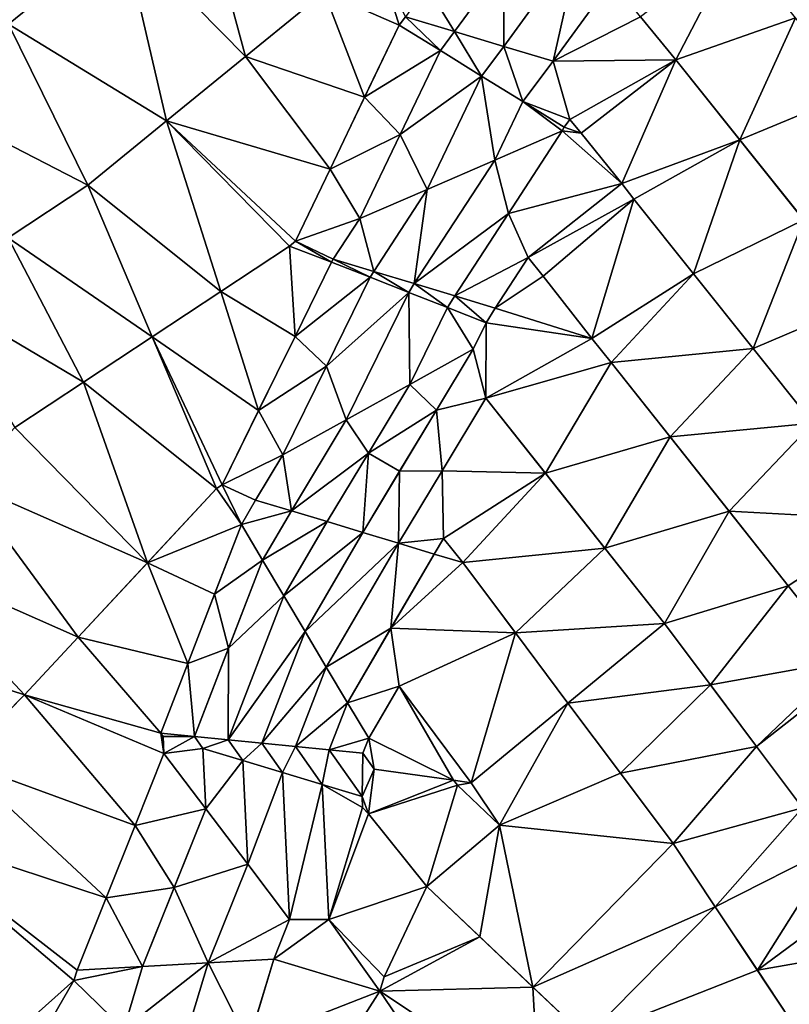
# Model space of a CAD drawing. Units: inches. Extents: x 2239646 to 2241767, y 13817431 to 13820078.
# Drawn here: x 2240121 to 2240303, y 13818727 to 13818960 of the extents above; entities that cross this region are included whole.
import ezdxf

# ---------------------------------------------------------------- set-up
doc = ezdxf.new("R2010")
doc.units = ezdxf.units.IN
doc.header["$MEASUREMENT"] = 0
for name, color, linetype in [('CP-TOPO-MAJR', 2, 'Continuous'), ('CP-TOPO-MINR', 1, 'Continuous'), ('Design Trimesh', 4, 'Continuous')]:
    doc.layers.add(name, color=color, linetype=linetype)

msp = doc.modelspace()

# ---------------------------------------------------------------- linework, layer by layer
at = {"layer": 'CP-TOPO-MAJR'}
for points in [[(2240212.18, 13818960.92, 750), (2240210.69, 13818958.92, 750), (2240186.07, 13818907.67, 750), (2240184.69, 13818906.54, 750), (2240119.5, 13818863.52, 750), (2240107.44, 13818850.56, 750), (2240074.67, 13818815.42, 750), (2240074.33, 13818814.59, 750), (2240053.81, 13818760.99, 750), (2240053.36, 13818760.08, 750), (2240052.25, 13818757.93, 750), (2240051.13, 13818755.84, 750), (2240031.93, 13818721.09, 750)], [(2240316.98, 13818808.35, 755), (2240260.98, 13818878.96, 755), (2240256.43, 13818884.65, 755), (2240244.82, 13818899.43, 755), (2240241.31, 13818903.8, 755), (2240233.5, 13818891.82, 755), (2240231.31, 13818888.33, 755), (2240228.25, 13818882.11, 755), (2240202.07, 13818838.63, 755), (2240188.37, 13818815.17, 755), (2240178.12, 13818788.67, 755), (2240183, 13818781.71, 755), (2240184.7, 13818746.85, 755), (2240180.93, 13818737.47, 755), (2240169, 13818697.89, 755)]]:
    msp.add_polyline3d(points, dxfattribs=at)
at = {"layer": 'CP-TOPO-MINR'}
for points in [[(2240253.67, 13818978.84, 752), (2240235.52, 13818953.88, 752), (2240230.26, 13818946.84, 752), (2240217.36, 13818919.98, 752), (2240204.67, 13818900.51, 752), (2240203.8, 13818899.13, 752), (2240183.09, 13818857, 752), (2240176.64, 13818846.3, 752), (2240173.26, 13818840.52, 752), (2240154.14, 13818791.04, 752), (2240154.7, 13818790.24, 752), (2240154.89, 13818786.23, 752), (2240134.27, 13818734.85, 752), (2240133.52, 13818732.37, 752), (2240127.23, 13818721.59, 752)], [(2240235.5, 13818973.41, 751), (2240223.85, 13818957.4, 751), (2240220.47, 13818952.88, 751), (2240201.34, 13818913.04, 751), (2240195.06, 13818903.41, 751), (2240194.63, 13818902.72, 751), (2240168.68, 13818849.95, 751), (2240167.37, 13818849.09, 751), (2240134.5, 13818813.78, 751), (2240121.8, 13818800.16, 751), (2240044.08, 13818721.23, 751)], [(2240261.11, 13818969.51, 753), (2240247.19, 13818950.36, 753), (2240240.04, 13818940.8, 753), (2240233.37, 13818926.92, 753), (2240214.28, 13818897.62, 753), (2240212.97, 13818895.53, 753), (2240198.14, 13818865.37, 753), (2240185.11, 13818843.74, 753), (2240178.3, 13818832.07, 753), (2240162.13, 13818790.25, 753), (2240164.13, 13818787.4, 753), (2240164.83, 13818773.11, 753), (2240149.82, 13818735.72, 753), (2240145.35, 13818720.88, 753)], [(2240192.91, 13818966.73, 749), (2240136.82, 13818920.97, 749), (2240099.01, 13818896.01, 749), (2240089.69, 13818877.86, 749), (2240066.46, 13818821.67, 749), (2240064.18, 13818816.2, 749), (2240061.94, 13818811.02, 749), (2240059.4, 13818805.26, 749), (2240056.49, 13818798.83, 749), (2240048.39, 13818777.67, 749), (2240045.69, 13818772.2, 749), (2240042.6, 13818766.11, 749), (2240039.03, 13818759.25, 749), (2240034.89, 13818751.49, 749), (2240032.3, 13818746.71, 749), (2240030.06, 13818742.62, 749), (2240023.26, 13818730.35, 749), (2240020.55, 13818725.6, 749)], [(2240337, 13818874.77, 753), (2240276.33, 13818950.69, 753), (2240267.93, 13818960.88, 753)], [(2240308.85, 13818864.53, 754), (2240266.38, 13818917.67, 754), (2240263.5, 13818921.34, 754), (2240253.86, 13818933.33, 754), (2240251.19, 13818936.58, 754), (2240249.83, 13818934.76, 754), (2240249.39, 13818933.85, 754), (2240223.89, 13818894.72, 754), (2240222.14, 13818891.93, 754), (2240213.2, 13818873.74, 754), (2240193.59, 13818841.19, 754), (2240183.33, 13818823.62, 754), (2240170.13, 13818789.46, 754), (2240173.57, 13818784.56, 754), (2240174.76, 13818759.98, 754), (2240165.38, 13818736.6, 754), (2240157.17, 13818709.38, 754)], [(2240306.42, 13818773.31, 756), (2240273.65, 13818817.06, 756), (2240231.27, 13818870.49, 756), (2240210.54, 13818836.08, 756), (2240193.4, 13818806.72, 756), (2240186.11, 13818787.88, 756), (2240192.44, 13818778.87, 756), (2240194, 13818746.82, 756), (2240207.15, 13818733.3, 756), (2240206.11, 13818729.84, 756), (2240189.81, 13818704.33, 756)], [(2240305.69, 13818719.78, 757), (2240275.68, 13818764.86, 757), (2240225.78, 13818831.49, 757), (2240221.24, 13818837.21, 757), (2240219.02, 13818833.52, 757), (2240198.43, 13818798.27, 757), (2240194.11, 13818787.09, 757), (2240201.87, 13818776.03, 757), (2240202, 13818773.38, 757), (2240203.41, 13818771.93, 757), (2240217.25, 13818754.66, 757), (2240255.02, 13818718.87, 757)], [(2240227.8, 13818779.29, 758), (2240210.67, 13818802.16, 758), (2240203.47, 13818789.82, 758), (2240202.1, 13818786.29, 758), (2240204.75, 13818782.52, 758), (2240223.56, 13818779.89, 758), (2240224.5, 13818778.72, 758), (2240234.5, 13818769.24, 758), (2240227.8, 13818779.29, 758)]]:
    msp.add_polyline3d(points, dxfattribs=at)
at = {"layer": 'Design Trimesh'}
for points in [[(2240174.21, 13818951.47, 749), (2240163.49, 13818991.26, 748), (2240145.03, 13818981.15, 748), (2240174.21, 13818951.47, 749)], [(2240163.49, 13818991.26, 748), (2240174.21, 13818951.47, 749), (2240192.91, 13818966.73, 749), (2240163.49, 13818991.26, 748)], [(2240115.47, 13818983.96, 747), (2240118.03, 13818959.12, 748), (2240145.03, 13818981.15, 748), (2240115.47, 13818983.96, 747)], [(2240155.51, 13818936.22, 749), (2240145.03, 13818981.15, 748), (2240118.03, 13818959.12, 748), (2240155.51, 13818936.22, 749)], [(2240155.51, 13818936.22, 749), (2240174.21, 13818951.47, 749), (2240145.03, 13818981.15, 748), (2240155.51, 13818936.22, 749)], [(2240235.52, 13818953.88, 752), (2240253.67, 13818978.84, 752), (2240235.5, 13818973.41, 751), (2240235.52, 13818953.88, 752)], [(2240235.52, 13818953.88, 752), (2240247.19, 13818950.36, 753), (2240253.67, 13818978.84, 752), (2240235.52, 13818953.88, 752)], [(2240247.19, 13818950.36, 753), (2240261.11, 13818969.51, 753), (2240253.67, 13818978.84, 752), (2240247.19, 13818950.36, 753)], [(2240276.33, 13818950.69, 753), (2240290.65, 13818978.23, 752), (2240267.93, 13818960.88, 753), (2240276.33, 13818950.69, 753)], [(2240276.33, 13818950.69, 753), (2240304.73, 13818960.62, 752), (2240290.65, 13818978.23, 752), (2240276.33, 13818950.69, 753)], [(2240192.91, 13818966.73, 749), (2240210.69, 13818958.92, 750), (2240206.04, 13818973.92, 749), (2240192.91, 13818966.73, 749)], [(2240206.04, 13818973.92, 749), (2240210.69, 13818958.92, 750), (2240212.18, 13818960.92, 750), (2240206.04, 13818973.92, 749)], [(2240217.32, 13818967.98, 750), (2240223.85, 13818957.4, 751), (2240235.5, 13818973.41, 751), (2240217.32, 13818967.98, 750)], [(2240235.5, 13818973.41, 751), (2240223.85, 13818957.4, 751), (2240235.52, 13818953.88, 752), (2240235.5, 13818973.41, 751)], [(2240267.93, 13818960.88, 753), (2240261.11, 13818969.51, 753), (2240247.19, 13818950.36, 753), (2240267.93, 13818960.88, 753)], [(2240174.21, 13818951.47, 749), (2240202.48, 13818941.84, 750), (2240192.91, 13818966.73, 749), (2240174.21, 13818951.47, 749)], [(2240192.91, 13818966.73, 749), (2240202.48, 13818941.84, 750), (2240210.69, 13818958.92, 750), (2240192.91, 13818966.73, 749)], [(2240212.18, 13818960.92, 750), (2240223.85, 13818957.4, 751), (2240217.32, 13818967.98, 750), (2240212.18, 13818960.92, 750)], [(2240212.18, 13818960.92, 750), (2240210.69, 13818958.92, 750), (2240220.47, 13818952.88, 751), (2240212.18, 13818960.92, 750)], [(2240220.47, 13818952.88, 751), (2240223.85, 13818957.4, 751), (2240212.18, 13818960.92, 750), (2240220.47, 13818952.88, 751)], [(2240267.93, 13818960.88, 753), (2240247.19, 13818950.36, 753), (2240276.33, 13818950.69, 753), (2240267.93, 13818960.88, 753)], [(2240304.73, 13818960.62, 752), (2240276.33, 13818950.69, 753), (2240291.5, 13818931.71, 753), (2240304.73, 13818960.62, 752)], [(2240304.73, 13818960.62, 752), (2240291.5, 13818931.71, 753), (2240318.8, 13818943.01, 752), (2240304.73, 13818960.62, 752)], [(2240106.56, 13818936.58, 748), (2240136.82, 13818920.97, 749), (2240118.03, 13818959.12, 748), (2240106.56, 13818936.58, 748)], [(2240118.03, 13818959.12, 748), (2240136.82, 13818920.97, 749), (2240155.51, 13818936.22, 749), (2240118.03, 13818959.12, 748)], [(2240202.48, 13818941.84, 750), (2240220.47, 13818952.88, 751), (2240210.69, 13818958.92, 750), (2240202.48, 13818941.84, 750)], [(2240223.85, 13818957.4, 751), (2240220.47, 13818952.88, 751), (2240230.26, 13818946.84, 752), (2240223.85, 13818957.4, 751)], [(2240230.26, 13818946.84, 752), (2240235.52, 13818953.88, 752), (2240223.85, 13818957.4, 751), (2240230.26, 13818946.84, 752)], [(2240220.47, 13818952.88, 751), (2240202.48, 13818941.84, 750), (2240210.91, 13818932.96, 751), (2240220.47, 13818952.88, 751)], [(2240210.91, 13818932.96, 751), (2240230.26, 13818946.84, 752), (2240220.47, 13818952.88, 751), (2240210.91, 13818932.96, 751)], [(2240230.26, 13818946.84, 752), (2240240.04, 13818940.8, 753), (2240235.52, 13818953.88, 752), (2240230.26, 13818946.84, 752)], [(2240240.04, 13818940.8, 753), (2240247.19, 13818950.36, 753), (2240235.52, 13818953.88, 752), (2240240.04, 13818940.8, 753)], [(2240174.21, 13818951.47, 749), (2240155.51, 13818936.22, 749), (2240194.28, 13818924.75, 750), (2240174.21, 13818951.47, 749)], [(2240174.21, 13818951.47, 749), (2240194.28, 13818924.75, 750), (2240202.48, 13818941.84, 750), (2240174.21, 13818951.47, 749)], [(2240251.19, 13818936.58, 754), (2240247.19, 13818950.36, 753), (2240240.04, 13818940.8, 753), (2240251.19, 13818936.58, 754)], [(2240276.33, 13818950.69, 753), (2240247.19, 13818950.36, 753), (2240251.19, 13818936.58, 754), (2240276.33, 13818950.69, 753)], [(2240276.33, 13818950.69, 753), (2240251.19, 13818936.58, 754), (2240253.86, 13818933.33, 754), (2240276.33, 13818950.69, 753)], [(2240276.33, 13818950.69, 753), (2240253.86, 13818933.33, 754), (2240263.5, 13818921.34, 754), (2240276.33, 13818950.69, 753)], [(2240263.5, 13818921.34, 754), (2240291.5, 13818931.71, 753), (2240276.33, 13818950.69, 753), (2240263.5, 13818921.34, 754)], [(2240230.26, 13818946.84, 752), (2240210.91, 13818932.96, 751), (2240217.36, 13818919.98, 752), (2240230.26, 13818946.84, 752)], [(2240217.36, 13818919.98, 752), (2240233.37, 13818926.92, 753), (2240230.26, 13818946.84, 752), (2240217.36, 13818919.98, 752)], [(2240230.26, 13818946.84, 752), (2240233.37, 13818926.92, 753), (2240240.04, 13818940.8, 753), (2240230.26, 13818946.84, 752)], [(2240194.28, 13818924.75, 750), (2240210.91, 13818932.96, 751), (2240202.48, 13818941.84, 750), (2240194.28, 13818924.75, 750)], [(2240306.67, 13818912.73, 753), (2240318.8, 13818943.01, 752), (2240291.5, 13818931.71, 753), (2240306.67, 13818912.73, 753)], [(2240249.39, 13818933.85, 754), (2240240.04, 13818940.8, 753), (2240233.37, 13818926.92, 753), (2240249.39, 13818933.85, 754)], [(2240240.04, 13818940.8, 753), (2240249.39, 13818933.85, 754), (2240249.83, 13818934.76, 754), (2240240.04, 13818940.8, 753)], [(2240240.04, 13818940.8, 753), (2240249.83, 13818934.76, 754), (2240251.19, 13818936.58, 754), (2240240.04, 13818940.8, 753)], [(2240117.91, 13818908.49, 749), (2240136.82, 13818920.97, 749), (2240106.56, 13818936.58, 748), (2240117.91, 13818908.49, 749)], [(2240251.19, 13818936.58, 754), (2240249.83, 13818934.76, 754), (2240253.86, 13818933.33, 754), (2240251.19, 13818936.58, 754)], [(2240168.39, 13818895.78, 750), (2240155.51, 13818936.22, 749), (2240136.82, 13818920.97, 749), (2240168.39, 13818895.78, 750)], [(2240184.69, 13818906.54, 750), (2240155.51, 13818936.22, 749), (2240168.39, 13818895.78, 750), (2240184.69, 13818906.54, 750)], [(2240186.07, 13818907.67, 750), (2240194.28, 13818924.75, 750), (2240155.51, 13818936.22, 749), (2240186.07, 13818907.67, 750)], [(2240186.07, 13818907.67, 750), (2240155.51, 13818936.22, 749), (2240184.69, 13818906.54, 750), (2240186.07, 13818907.67, 750)], [(2240253.86, 13818933.33, 754), (2240249.83, 13818934.76, 754), (2240249.39, 13818933.85, 754), (2240253.86, 13818933.33, 754)], [(2240210.91, 13818932.96, 751), (2240194.28, 13818924.75, 750), (2240201.34, 13818913.04, 751), (2240210.91, 13818932.96, 751)], [(2240217.36, 13818919.98, 752), (2240210.91, 13818932.96, 751), (2240201.34, 13818913.04, 751), (2240217.36, 13818919.98, 752)], [(2240233.37, 13818926.92, 753), (2240236.64, 13818914.29, 754), (2240249.39, 13818933.85, 754), (2240233.37, 13818926.92, 753)], [(2240249.39, 13818933.85, 754), (2240236.64, 13818914.29, 754), (2240263.5, 13818921.34, 754), (2240249.39, 13818933.85, 754)], [(2240253.86, 13818933.33, 754), (2240249.39, 13818933.85, 754), (2240263.5, 13818921.34, 754), (2240253.86, 13818933.33, 754)], [(2240263.5, 13818921.34, 754), (2240266.38, 13818917.67, 754), (2240291.5, 13818931.71, 753), (2240263.5, 13818921.34, 754)], [(2240291.5, 13818931.71, 753), (2240266.38, 13818917.67, 754), (2240280.53, 13818899.96, 754), (2240291.5, 13818931.71, 753)], [(2240280.53, 13818899.96, 754), (2240306.67, 13818912.73, 753), (2240291.5, 13818931.71, 753), (2240280.53, 13818899.96, 754)], [(2240194.28, 13818924.75, 750), (2240186.07, 13818907.67, 750), (2240201.34, 13818913.04, 751), (2240194.28, 13818924.75, 750)], [(2240214.28, 13818897.62, 753), (2240233.37, 13818926.92, 753), (2240217.36, 13818919.98, 752), (2240214.28, 13818897.62, 753)], [(2240214.28, 13818897.62, 753), (2240236.64, 13818914.29, 754), (2240233.37, 13818926.92, 753), (2240214.28, 13818897.62, 753)], [(2240152.1, 13818885.03, 750), (2240136.82, 13818920.97, 749), (2240117.91, 13818908.49, 749), (2240152.1, 13818885.03, 750)], [(2240136.82, 13818920.97, 749), (2240152.1, 13818885.03, 750), (2240168.39, 13818895.78, 750), (2240136.82, 13818920.97, 749)], [(2240201.34, 13818913.04, 751), (2240204.67, 13818900.51, 752), (2240217.36, 13818919.98, 752), (2240201.34, 13818913.04, 751)], [(2240204.67, 13818900.51, 752), (2240214.28, 13818897.62, 753), (2240217.36, 13818919.98, 752), (2240204.67, 13818900.51, 752)], [(2240263.5, 13818921.34, 754), (2240236.64, 13818914.29, 754), (2240241.31, 13818903.8, 755), (2240263.5, 13818921.34, 754)], [(2240241.31, 13818903.8, 755), (2240266.38, 13818917.67, 754), (2240263.5, 13818921.34, 754), (2240241.31, 13818903.8, 755)], [(2240241.31, 13818903.8, 755), (2240244.82, 13818899.43, 755), (2240266.38, 13818917.67, 754), (2240241.31, 13818903.8, 755)], [(2240266.38, 13818917.67, 754), (2240244.82, 13818899.43, 755), (2240256.43, 13818884.65, 755), (2240266.38, 13818917.67, 754)], [(2240280.53, 13818899.96, 754), (2240266.38, 13818917.67, 754), (2240256.43, 13818884.65, 755), (2240280.53, 13818899.96, 754)], [(2240186.07, 13818907.67, 750), (2240195.06, 13818903.41, 751), (2240201.34, 13818913.04, 751), (2240186.07, 13818907.67, 750)], [(2240201.34, 13818913.04, 751), (2240195.06, 13818903.41, 751), (2240204.67, 13818900.51, 752), (2240201.34, 13818913.04, 751)], [(2240223.89, 13818894.72, 754), (2240236.64, 13818914.29, 754), (2240214.28, 13818897.62, 753), (2240223.89, 13818894.72, 754)], [(2240223.89, 13818894.72, 754), (2240241.31, 13818903.8, 755), (2240236.64, 13818914.29, 754), (2240223.89, 13818894.72, 754)], [(2240306.67, 13818912.73, 753), (2240280.53, 13818899.96, 754), (2240294.69, 13818882.24, 754), (2240306.67, 13818912.73, 753)], [(2240321.83, 13818893.75, 753), (2240306.67, 13818912.73, 753), (2240294.69, 13818882.24, 754), (2240321.83, 13818893.75, 753)], [(2240099.01, 13818896.01, 749), (2240135.8, 13818874.27, 750), (2240117.91, 13818908.49, 749), (2240099.01, 13818896.01, 749)], [(2240117.91, 13818908.49, 749), (2240135.8, 13818874.27, 750), (2240152.1, 13818885.03, 750), (2240117.91, 13818908.49, 749)], [(2240185.98, 13818885.13, 751), (2240184.69, 13818906.54, 750), (2240168.39, 13818895.78, 750), (2240185.98, 13818885.13, 751)], [(2240186.07, 13818907.67, 750), (2240184.69, 13818906.54, 750), (2240194.63, 13818902.72, 751), (2240186.07, 13818907.67, 750)], [(2240184.69, 13818906.54, 750), (2240185.98, 13818885.13, 751), (2240194.63, 13818902.72, 751), (2240184.69, 13818906.54, 750)], [(2240194.63, 13818902.72, 751), (2240195.06, 13818903.41, 751), (2240186.07, 13818907.67, 750), (2240194.63, 13818902.72, 751)], [(2240223.89, 13818894.72, 754), (2240233.5, 13818891.82, 755), (2240241.31, 13818903.8, 755), (2240223.89, 13818894.72, 754)], [(2240233.5, 13818891.82, 755), (2240244.82, 13818899.43, 755), (2240241.31, 13818903.8, 755), (2240233.5, 13818891.82, 755)], [(2240185.98, 13818885.13, 751), (2240203.8, 13818899.13, 752), (2240194.63, 13818902.72, 751), (2240185.98, 13818885.13, 751)], [(2240195.06, 13818903.41, 751), (2240194.63, 13818902.72, 751), (2240203.8, 13818899.13, 752), (2240195.06, 13818903.41, 751)], [(2240195.06, 13818903.41, 751), (2240203.8, 13818899.13, 752), (2240204.67, 13818900.51, 752), (2240195.06, 13818903.41, 751)], [(2240193.44, 13818878.06, 752), (2240203.8, 13818899.13, 752), (2240185.98, 13818885.13, 751), (2240193.44, 13818878.06, 752)], [(2240203.8, 13818899.13, 752), (2240193.44, 13818878.06, 752), (2240212.97, 13818895.53, 753), (2240203.8, 13818899.13, 752)], [(2240203.8, 13818899.13, 752), (2240212.97, 13818895.53, 753), (2240204.67, 13818900.51, 752), (2240203.8, 13818899.13, 752)], [(2240212.97, 13818895.53, 753), (2240214.28, 13818897.62, 753), (2240204.67, 13818900.51, 752), (2240212.97, 13818895.53, 753)], [(2240233.5, 13818891.82, 755), (2240256.43, 13818884.65, 755), (2240244.82, 13818899.43, 755), (2240233.5, 13818891.82, 755)], [(2240280.53, 13818899.96, 754), (2240256.43, 13818884.65, 755), (2240260.98, 13818878.96, 755), (2240280.53, 13818899.96, 754)], [(2240280.53, 13818899.96, 754), (2240260.98, 13818878.96, 755), (2240294.69, 13818882.24, 754), (2240280.53, 13818899.96, 754)], [(2240214.28, 13818897.62, 753), (2240212.97, 13818895.53, 753), (2240222.14, 13818891.93, 754), (2240214.28, 13818897.62, 753)], [(2240222.14, 13818891.93, 754), (2240223.89, 13818894.72, 754), (2240214.28, 13818897.62, 753), (2240222.14, 13818891.93, 754)], [(2240099.01, 13818896.01, 749), (2240119.5, 13818863.52, 750), (2240135.8, 13818874.27, 750), (2240099.01, 13818896.01, 749)], [(2240168.39, 13818895.78, 750), (2240152.1, 13818885.03, 750), (2240177.33, 13818867.54, 751), (2240168.39, 13818895.78, 750)], [(2240185.98, 13818885.13, 751), (2240168.39, 13818895.78, 750), (2240177.33, 13818867.54, 751), (2240185.98, 13818885.13, 751)], [(2240212.97, 13818895.53, 753), (2240193.44, 13818878.06, 752), (2240198.14, 13818865.37, 753), (2240212.97, 13818895.53, 753)], [(2240213.2, 13818873.74, 754), (2240212.97, 13818895.53, 753), (2240198.14, 13818865.37, 753), (2240213.2, 13818873.74, 754)], [(2240212.97, 13818895.53, 753), (2240213.2, 13818873.74, 754), (2240222.14, 13818891.93, 754), (2240212.97, 13818895.53, 753)], [(2240231.31, 13818888.33, 755), (2240223.89, 13818894.72, 754), (2240222.14, 13818891.93, 754), (2240231.31, 13818888.33, 755)], [(2240231.31, 13818888.33, 755), (2240233.5, 13818891.82, 755), (2240223.89, 13818894.72, 754), (2240231.31, 13818888.33, 755)], [(2240222.14, 13818891.93, 754), (2240213.2, 13818873.74, 754), (2240228.25, 13818882.11, 755), (2240222.14, 13818891.93, 754)], [(2240228.25, 13818882.11, 755), (2240231.31, 13818888.33, 755), (2240222.14, 13818891.93, 754), (2240228.25, 13818882.11, 755)], [(2240308.85, 13818864.53, 754), (2240321.83, 13818893.75, 753), (2240294.69, 13818882.24, 754), (2240308.85, 13818864.53, 754)], [(2240256.43, 13818884.65, 755), (2240233.5, 13818891.82, 755), (2240231.31, 13818888.33, 755), (2240256.43, 13818884.65, 755)], [(2240228.25, 13818882.11, 755), (2240231.27, 13818870.49, 756), (2240231.31, 13818888.33, 755), (2240228.25, 13818882.11, 755)], [(2240231.27, 13818870.49, 756), (2240256.43, 13818884.65, 755), (2240231.31, 13818888.33, 755), (2240231.27, 13818870.49, 756)], [(2240152.1, 13818885.03, 750), (2240135.8, 13818874.27, 750), (2240167.37, 13818849.09, 751), (2240152.1, 13818885.03, 750)], [(2240167.37, 13818849.09, 751), (2240168.68, 13818849.95, 751), (2240152.1, 13818885.03, 750), (2240167.37, 13818849.09, 751)], [(2240152.1, 13818885.03, 750), (2240168.68, 13818849.95, 751), (2240177.33, 13818867.54, 751), (2240152.1, 13818885.03, 750)], [(2240177.33, 13818867.54, 751), (2240193.44, 13818878.06, 752), (2240185.98, 13818885.13, 751), (2240177.33, 13818867.54, 751)], [(2240231.27, 13818870.49, 756), (2240260.98, 13818878.96, 755), (2240256.43, 13818884.65, 755), (2240231.27, 13818870.49, 756)], [(2240219.52, 13818867.62, 755), (2240228.25, 13818882.11, 755), (2240213.2, 13818873.74, 754), (2240219.52, 13818867.62, 755)], [(2240231.27, 13818870.49, 756), (2240228.25, 13818882.11, 755), (2240219.52, 13818867.62, 755), (2240231.27, 13818870.49, 756)], [(2240260.98, 13818878.96, 755), (2240274.98, 13818861.31, 755), (2240294.69, 13818882.24, 754), (2240260.98, 13818878.96, 755)], [(2240274.98, 13818861.31, 755), (2240308.85, 13818864.53, 754), (2240294.69, 13818882.24, 754), (2240274.98, 13818861.31, 755)], [(2240177.33, 13818867.54, 751), (2240183.09, 13818857, 752), (2240193.44, 13818878.06, 752), (2240177.33, 13818867.54, 751)], [(2240198.14, 13818865.37, 753), (2240193.44, 13818878.06, 752), (2240183.09, 13818857, 752), (2240198.14, 13818865.37, 753)], [(2240231.27, 13818870.49, 756), (2240245.4, 13818852.68, 756), (2240260.98, 13818878.96, 755), (2240231.27, 13818870.49, 756)], [(2240274.98, 13818861.31, 755), (2240260.98, 13818878.96, 755), (2240245.4, 13818852.68, 756), (2240274.98, 13818861.31, 755)], [(2240119.5, 13818863.52, 750), (2240150.94, 13818831.44, 751), (2240135.8, 13818874.27, 750), (2240119.5, 13818863.52, 750)], [(2240135.8, 13818874.27, 750), (2240150.94, 13818831.44, 751), (2240167.37, 13818849.09, 751), (2240135.8, 13818874.27, 750)], [(2240203.39, 13818857.46, 754), (2240213.2, 13818873.74, 754), (2240198.14, 13818865.37, 753), (2240203.39, 13818857.46, 754)], [(2240203.39, 13818857.46, 754), (2240219.52, 13818867.62, 755), (2240213.2, 13818873.74, 754), (2240203.39, 13818857.46, 754)], [(2240219.52, 13818867.62, 755), (2240220.9, 13818853.28, 756), (2240231.27, 13818870.49, 756), (2240219.52, 13818867.62, 755)], [(2240245.4, 13818852.68, 756), (2240231.27, 13818870.49, 756), (2240220.9, 13818853.28, 756), (2240245.4, 13818852.68, 756)], [(2240168.68, 13818849.95, 751), (2240183.09, 13818857, 752), (2240177.33, 13818867.54, 751), (2240168.68, 13818849.95, 751)], [(2240203.39, 13818857.46, 754), (2240210.79, 13818853.13, 755), (2240219.52, 13818867.62, 755), (2240203.39, 13818857.46, 754)], [(2240220.9, 13818853.28, 756), (2240219.52, 13818867.62, 755), (2240210.79, 13818853.13, 755), (2240220.9, 13818853.28, 756)], [(2240183.09, 13818857, 752), (2240185.11, 13818843.74, 753), (2240198.14, 13818865.37, 753), (2240183.09, 13818857, 752)], [(2240203.39, 13818857.46, 754), (2240198.14, 13818865.37, 753), (2240185.11, 13818843.74, 753), (2240203.39, 13818857.46, 754)], [(2240288.98, 13818843.66, 755), (2240308.85, 13818864.53, 754), (2240274.98, 13818861.31, 755), (2240288.98, 13818843.66, 755)], [(2240327.01, 13818841.63, 754), (2240308.85, 13818864.53, 754), (2240288.98, 13818843.66, 755), (2240327.01, 13818841.63, 754)], [(2240150.94, 13818831.44, 751), (2240119.5, 13818863.52, 750), (2240107.44, 13818850.56, 750), (2240150.94, 13818831.44, 751)], [(2240245.4, 13818852.68, 756), (2240259.52, 13818834.87, 756), (2240274.98, 13818861.31, 755), (2240245.4, 13818852.68, 756)], [(2240274.98, 13818861.31, 755), (2240259.52, 13818834.87, 756), (2240288.98, 13818843.66, 755), (2240274.98, 13818861.31, 755)], [(2240176.64, 13818846.3, 752), (2240183.09, 13818857, 752), (2240168.68, 13818849.95, 751), (2240176.64, 13818846.3, 752)], [(2240176.64, 13818846.3, 752), (2240185.11, 13818843.74, 753), (2240183.09, 13818857, 752), (2240176.64, 13818846.3, 752)], [(2240185.11, 13818843.74, 753), (2240193.59, 13818841.19, 754), (2240203.39, 13818857.46, 754), (2240185.11, 13818843.74, 753)], [(2240193.59, 13818841.19, 754), (2240202.07, 13818838.63, 755), (2240203.39, 13818857.46, 754), (2240193.59, 13818841.19, 754)], [(2240202.07, 13818838.63, 755), (2240210.79, 13818853.13, 755), (2240203.39, 13818857.46, 754), (2240202.07, 13818838.63, 755)], [(2240210.54, 13818836.08, 756), (2240210.79, 13818853.13, 755), (2240202.07, 13818838.63, 755), (2240210.54, 13818836.08, 756)], [(2240221.24, 13818837.21, 757), (2240220.9, 13818853.28, 756), (2240210.54, 13818836.08, 756), (2240221.24, 13818837.21, 757)], [(2240220.9, 13818853.28, 756), (2240210.79, 13818853.13, 755), (2240210.54, 13818836.08, 756), (2240220.9, 13818853.28, 756)], [(2240221.24, 13818837.21, 757), (2240245.4, 13818852.68, 756), (2240220.9, 13818853.28, 756), (2240221.24, 13818837.21, 757)], [(2240245.4, 13818852.68, 756), (2240221.24, 13818837.21, 757), (2240225.78, 13818831.49, 757), (2240245.4, 13818852.68, 756)], [(2240245.4, 13818852.68, 756), (2240225.78, 13818831.49, 757), (2240259.52, 13818834.87, 756), (2240245.4, 13818852.68, 756)], [(2240091.05, 13818832.99, 750), (2240134.5, 13818813.78, 751), (2240107.44, 13818850.56, 750), (2240091.05, 13818832.99, 750)], [(2240150.94, 13818831.44, 751), (2240107.44, 13818850.56, 750), (2240134.5, 13818813.78, 751), (2240150.94, 13818831.44, 751)], [(2240168.68, 13818849.95, 751), (2240167.37, 13818849.09, 751), (2240173.26, 13818840.52, 752), (2240168.68, 13818849.95, 751)], [(2240176.64, 13818846.3, 752), (2240168.68, 13818849.95, 751), (2240173.26, 13818840.52, 752), (2240176.64, 13818846.3, 752)], [(2240167.37, 13818849.09, 751), (2240150.94, 13818831.44, 751), (2240173.26, 13818840.52, 752), (2240167.37, 13818849.09, 751)], [(2240185.11, 13818843.74, 753), (2240176.64, 13818846.3, 752), (2240173.26, 13818840.52, 752), (2240185.11, 13818843.74, 753)], [(2240173.26, 13818840.52, 752), (2240178.3, 13818832.07, 753), (2240185.11, 13818843.74, 753), (2240173.26, 13818840.52, 752)], [(2240185.11, 13818843.74, 753), (2240178.3, 13818832.07, 753), (2240193.59, 13818841.19, 754), (2240185.11, 13818843.74, 753)], [(2240259.52, 13818834.87, 756), (2240273.65, 13818817.06, 756), (2240288.98, 13818843.66, 755), (2240259.52, 13818834.87, 756)], [(2240273.65, 13818817.06, 756), (2240302.98, 13818826.01, 755), (2240288.98, 13818843.66, 755), (2240273.65, 13818817.06, 756)], [(2240327.01, 13818841.63, 754), (2240288.98, 13818843.66, 755), (2240302.98, 13818826.01, 755), (2240327.01, 13818841.63, 754)], [(2240178.3, 13818832.07, 753), (2240183.33, 13818823.62, 754), (2240193.59, 13818841.19, 754), (2240178.3, 13818832.07, 753)], [(2240193.59, 13818841.19, 754), (2240183.33, 13818823.62, 754), (2240202.07, 13818838.63, 755), (2240193.59, 13818841.19, 754)], [(2240302.98, 13818826.01, 755), (2240316.98, 13818808.35, 755), (2240327.01, 13818841.63, 754), (2240302.98, 13818826.01, 755)], [(2240173.26, 13818840.52, 752), (2240150.94, 13818831.44, 751), (2240166.89, 13818824.03, 752), (2240173.26, 13818840.52, 752)], [(2240173.26, 13818840.52, 752), (2240166.89, 13818824.03, 752), (2240178.3, 13818832.07, 753), (2240173.26, 13818840.52, 752)], [(2240202.07, 13818838.63, 755), (2240183.33, 13818823.62, 754), (2240188.37, 13818815.17, 755), (2240202.07, 13818838.63, 755)], [(2240202.07, 13818838.63, 755), (2240188.37, 13818815.17, 755), (2240210.54, 13818836.08, 756), (2240202.07, 13818838.63, 755)], [(2240210.54, 13818836.08, 756), (2240188.37, 13818815.17, 755), (2240193.4, 13818806.72, 756), (2240210.54, 13818836.08, 756)], [(2240193.4, 13818806.72, 756), (2240208.73, 13818815.9, 757), (2240210.54, 13818836.08, 756), (2240193.4, 13818806.72, 756)], [(2240210.54, 13818836.08, 756), (2240208.73, 13818815.9, 757), (2240219.02, 13818833.52, 757), (2240210.54, 13818836.08, 756)], [(2240210.54, 13818836.08, 756), (2240219.02, 13818833.52, 757), (2240221.24, 13818837.21, 757), (2240210.54, 13818836.08, 756)], [(2240225.78, 13818831.49, 757), (2240221.24, 13818837.21, 757), (2240219.02, 13818833.52, 757), (2240225.78, 13818831.49, 757)], [(2240238.25, 13818814.83, 757), (2240259.52, 13818834.87, 756), (2240225.78, 13818831.49, 757), (2240238.25, 13818814.83, 757)], [(2240273.65, 13818817.06, 756), (2240259.52, 13818834.87, 756), (2240238.25, 13818814.83, 757), (2240273.65, 13818817.06, 756)], [(2240074.67, 13818815.42, 750), (2240121.8, 13818800.16, 751), (2240091.05, 13818832.99, 750), (2240074.67, 13818815.42, 750)], [(2240091.05, 13818832.99, 750), (2240121.8, 13818800.16, 751), (2240134.5, 13818813.78, 751), (2240091.05, 13818832.99, 750)], [(2240134.5, 13818813.78, 751), (2240160.51, 13818807.54, 752), (2240150.94, 13818831.44, 751), (2240134.5, 13818813.78, 751)], [(2240150.94, 13818831.44, 751), (2240160.51, 13818807.54, 752), (2240166.89, 13818824.03, 752), (2240150.94, 13818831.44, 751)], [(2240170.21, 13818811.16, 753), (2240178.3, 13818832.07, 753), (2240166.89, 13818824.03, 752), (2240170.21, 13818811.16, 753)], [(2240170.21, 13818811.16, 753), (2240183.33, 13818823.62, 754), (2240178.3, 13818832.07, 753), (2240170.21, 13818811.16, 753)], [(2240208.73, 13818815.9, 757), (2240225.78, 13818831.49, 757), (2240219.02, 13818833.52, 757), (2240208.73, 13818815.9, 757)], [(2240208.73, 13818815.9, 757), (2240238.25, 13818814.83, 757), (2240225.78, 13818831.49, 757), (2240208.73, 13818815.9, 757)], [(2240273.65, 13818817.06, 756), (2240284.57, 13818802.47, 756), (2240302.98, 13818826.01, 755), (2240273.65, 13818817.06, 756)], [(2240284.57, 13818802.47, 756), (2240316.98, 13818808.35, 755), (2240302.98, 13818826.01, 755), (2240284.57, 13818802.47, 756)], [(2240166.89, 13818824.03, 752), (2240160.51, 13818807.54, 752), (2240170.21, 13818811.16, 753), (2240166.89, 13818824.03, 752)], [(2240170.13, 13818789.46, 754), (2240188.37, 13818815.17, 755), (2240183.33, 13818823.62, 754), (2240170.13, 13818789.46, 754)], [(2240170.21, 13818811.16, 753), (2240170.13, 13818789.46, 754), (2240183.33, 13818823.62, 754), (2240170.21, 13818811.16, 753)], [(2240074.67, 13818815.42, 750), (2240106.26, 13818784.37, 751), (2240121.8, 13818800.16, 751), (2240074.67, 13818815.42, 750)], [(2240178.12, 13818788.67, 755), (2240188.37, 13818815.17, 755), (2240170.13, 13818789.46, 754), (2240178.12, 13818788.67, 755)], [(2240188.37, 13818815.17, 755), (2240178.12, 13818788.67, 755), (2240193.4, 13818806.72, 756), (2240188.37, 13818815.17, 755)], [(2240193.4, 13818806.72, 756), (2240198.43, 13818798.27, 757), (2240208.73, 13818815.9, 757), (2240193.4, 13818806.72, 756)], [(2240210.67, 13818802.16, 758), (2240208.73, 13818815.9, 757), (2240198.43, 13818798.27, 757), (2240210.67, 13818802.16, 758)], [(2240210.67, 13818802.16, 758), (2240238.25, 13818814.83, 757), (2240208.73, 13818815.9, 757), (2240210.67, 13818802.16, 758)], [(2240238.25, 13818814.83, 757), (2240250.73, 13818798.18, 757), (2240273.65, 13818817.06, 756), (2240238.25, 13818814.83, 757)], [(2240273.65, 13818817.06, 756), (2240250.73, 13818798.18, 757), (2240284.57, 13818802.47, 756), (2240273.65, 13818817.06, 756)], [(2240121.8, 13818800.16, 751), (2240154.14, 13818791.04, 752), (2240134.5, 13818813.78, 751), (2240121.8, 13818800.16, 751)], [(2240154.14, 13818791.04, 752), (2240160.51, 13818807.54, 752), (2240134.5, 13818813.78, 751), (2240154.14, 13818791.04, 752)], [(2240227.8, 13818779.29, 758), (2240238.25, 13818814.83, 757), (2240210.67, 13818802.16, 758), (2240227.8, 13818779.29, 758)], [(2240250.73, 13818798.18, 757), (2240238.25, 13818814.83, 757), (2240227.8, 13818779.29, 758), (2240250.73, 13818798.18, 757)], [(2240162.13, 13818790.25, 753), (2240170.21, 13818811.16, 753), (2240160.51, 13818807.54, 752), (2240162.13, 13818790.25, 753)], [(2240170.13, 13818789.46, 754), (2240170.21, 13818811.16, 753), (2240162.13, 13818790.25, 753), (2240170.13, 13818789.46, 754)], [(2240295.5, 13818787.89, 756), (2240316.98, 13818808.35, 755), (2240284.57, 13818802.47, 756), (2240295.5, 13818787.89, 756)], [(2240318.8, 13818806.13, 755), (2240316.98, 13818808.35, 755), (2240295.5, 13818787.89, 756), (2240318.8, 13818806.13, 755)], [(2240162.13, 13818790.25, 753), (2240160.51, 13818807.54, 752), (2240154.14, 13818791.04, 752), (2240162.13, 13818790.25, 753)], [(2240186.11, 13818787.88, 756), (2240193.4, 13818806.72, 756), (2240178.12, 13818788.67, 755), (2240186.11, 13818787.88, 756)], [(2240198.43, 13818798.27, 757), (2240193.4, 13818806.72, 756), (2240186.11, 13818787.88, 756), (2240198.43, 13818798.27, 757)], [(2240306.42, 13818773.31, 756), (2240318.8, 13818806.13, 755), (2240295.5, 13818787.89, 756), (2240306.42, 13818773.31, 756)], [(2240198.43, 13818798.27, 757), (2240203.47, 13818789.82, 758), (2240210.67, 13818802.16, 758), (2240198.43, 13818798.27, 757)], [(2240203.47, 13818789.82, 758), (2240223.56, 13818779.89, 758), (2240210.67, 13818802.16, 758), (2240203.47, 13818789.82, 758)], [(2240223.56, 13818779.89, 758), (2240227.8, 13818779.29, 758), (2240210.67, 13818802.16, 758), (2240223.56, 13818779.89, 758)], [(2240250.73, 13818798.18, 757), (2240263.2, 13818781.52, 757), (2240284.57, 13818802.47, 756), (2240250.73, 13818798.18, 757)], [(2240263.2, 13818781.52, 757), (2240295.5, 13818787.89, 756), (2240284.57, 13818802.47, 756), (2240263.2, 13818781.52, 757)], [(2240106.26, 13818784.37, 751), (2240148.02, 13818769.11, 752), (2240121.8, 13818800.16, 751), (2240106.26, 13818784.37, 751)], [(2240154.89, 13818786.23, 752), (2240154.14, 13818791.04, 752), (2240121.8, 13818800.16, 751), (2240154.89, 13818786.23, 752)], [(2240148.02, 13818769.11, 752), (2240154.89, 13818786.23, 752), (2240121.8, 13818800.16, 751), (2240148.02, 13818769.11, 752)], [(2240194.11, 13818787.09, 757), (2240198.43, 13818798.27, 757), (2240186.11, 13818787.88, 756), (2240194.11, 13818787.09, 757)], [(2240198.43, 13818798.27, 757), (2240194.11, 13818787.09, 757), (2240203.47, 13818789.82, 758), (2240198.43, 13818798.27, 757)], [(2240227.8, 13818779.29, 758), (2240234.5, 13818769.24, 758), (2240250.73, 13818798.18, 757), (2240227.8, 13818779.29, 758)], [(2240250.73, 13818798.18, 757), (2240234.5, 13818769.24, 758), (2240263.2, 13818781.52, 757), (2240250.73, 13818798.18, 757)], [(2240154.14, 13818791.04, 752), (2240154.7, 13818790.24, 752), (2240162.13, 13818790.25, 753), (2240154.14, 13818791.04, 752)], [(2240154.7, 13818790.24, 752), (2240154.14, 13818791.04, 752), (2240154.89, 13818786.23, 752), (2240154.7, 13818790.24, 752)], [(2240154.7, 13818790.24, 752), (2240154.89, 13818786.23, 752), (2240162.13, 13818790.25, 753), (2240154.7, 13818790.24, 752)], [(2240162.13, 13818790.25, 753), (2240154.89, 13818786.23, 752), (2240164.13, 13818787.4, 753), (2240162.13, 13818790.25, 753)], [(2240162.13, 13818790.25, 753), (2240164.13, 13818787.4, 753), (2240170.13, 13818789.46, 754), (2240162.13, 13818790.25, 753)], [(2240173.57, 13818784.56, 754), (2240170.13, 13818789.46, 754), (2240164.13, 13818787.4, 753), (2240173.57, 13818784.56, 754)], [(2240178.12, 13818788.67, 755), (2240170.13, 13818789.46, 754), (2240173.57, 13818784.56, 754), (2240178.12, 13818788.67, 755)], [(2240202.1, 13818786.29, 758), (2240203.47, 13818789.82, 758), (2240194.11, 13818787.09, 757), (2240202.1, 13818786.29, 758)], [(2240203.47, 13818789.82, 758), (2240202.1, 13818786.29, 758), (2240204.75, 13818782.52, 758), (2240203.47, 13818789.82, 758)], [(2240203.47, 13818789.82, 758), (2240204.75, 13818782.52, 758), (2240223.56, 13818779.89, 758), (2240203.47, 13818789.82, 758)], [(2240154.89, 13818786.23, 752), (2240164.83, 13818773.11, 753), (2240164.13, 13818787.4, 753), (2240154.89, 13818786.23, 752)], [(2240164.83, 13818773.11, 753), (2240173.57, 13818784.56, 754), (2240164.13, 13818787.4, 753), (2240164.83, 13818773.11, 753)], [(2240178.12, 13818788.67, 755), (2240173.57, 13818784.56, 754), (2240183, 13818781.71, 755), (2240178.12, 13818788.67, 755)], [(2240178.12, 13818788.67, 755), (2240183, 13818781.71, 755), (2240186.11, 13818787.88, 756), (2240178.12, 13818788.67, 755)], [(2240183, 13818781.71, 755), (2240192.44, 13818778.87, 756), (2240186.11, 13818787.88, 756), (2240183, 13818781.71, 755)], [(2240194.11, 13818787.09, 757), (2240186.11, 13818787.88, 756), (2240192.44, 13818778.87, 756), (2240194.11, 13818787.09, 757)], [(2240201.87, 13818776.03, 757), (2240194.11, 13818787.09, 757), (2240192.44, 13818778.87, 756), (2240201.87, 13818776.03, 757)], [(2240194.11, 13818787.09, 757), (2240201.87, 13818776.03, 757), (2240202.1, 13818786.29, 758), (2240194.11, 13818787.09, 757)], [(2240295.5, 13818787.89, 756), (2240263.2, 13818781.52, 757), (2240275.68, 13818764.86, 757), (2240295.5, 13818787.89, 756)], [(2240306.42, 13818773.31, 756), (2240295.5, 13818787.89, 756), (2240275.68, 13818764.86, 757), (2240306.42, 13818773.31, 756)], [(2240154.89, 13818786.23, 752), (2240148.02, 13818769.11, 752), (2240164.83, 13818773.11, 753), (2240154.89, 13818786.23, 752)], [(2240174.76, 13818759.98, 754), (2240173.57, 13818784.56, 754), (2240164.83, 13818773.11, 753), (2240174.76, 13818759.98, 754)], [(2240173.57, 13818784.56, 754), (2240174.76, 13818759.98, 754), (2240183, 13818781.71, 755), (2240173.57, 13818784.56, 754)], [(2240201.87, 13818776.03, 757), (2240204.75, 13818782.52, 758), (2240202.1, 13818786.29, 758), (2240201.87, 13818776.03, 757)], [(2240090.71, 13818768.59, 751), (2240141.14, 13818751.98, 752), (2240106.26, 13818784.37, 751), (2240090.71, 13818768.59, 751)], [(2240141.14, 13818751.98, 752), (2240148.02, 13818769.11, 752), (2240106.26, 13818784.37, 751), (2240141.14, 13818751.98, 752)], [(2240203.41, 13818771.93, 757), (2240204.75, 13818782.52, 758), (2240201.87, 13818776.03, 757), (2240203.41, 13818771.93, 757)], [(2240204.75, 13818782.52, 758), (2240203.41, 13818771.93, 757), (2240223.56, 13818779.89, 758), (2240204.75, 13818782.52, 758)], [(2240174.76, 13818759.98, 754), (2240184.7, 13818746.85, 755), (2240183, 13818781.71, 755), (2240174.76, 13818759.98, 754)], [(2240183, 13818781.71, 755), (2240184.7, 13818746.85, 755), (2240192.44, 13818778.87, 756), (2240183, 13818781.71, 755)], [(2240223.56, 13818779.89, 758), (2240203.41, 13818771.93, 757), (2240224.5, 13818778.72, 758), (2240223.56, 13818779.89, 758)], [(2240223.56, 13818779.89, 758), (2240224.5, 13818778.72, 758), (2240227.8, 13818779.29, 758), (2240223.56, 13818779.89, 758)], [(2240275.68, 13818764.86, 757), (2240263.2, 13818781.52, 757), (2240234.5, 13818769.24, 758), (2240275.68, 13818764.86, 757)], [(2240194, 13818746.82, 756), (2240192.44, 13818778.87, 756), (2240184.7, 13818746.85, 755), (2240194, 13818746.82, 756)], [(2240202, 13818773.38, 757), (2240192.44, 13818778.87, 756), (2240194, 13818746.82, 756), (2240202, 13818773.38, 757)], [(2240201.87, 13818776.03, 757), (2240192.44, 13818778.87, 756), (2240202, 13818773.38, 757), (2240201.87, 13818776.03, 757)], [(2240203.41, 13818771.93, 757), (2240217.25, 13818754.66, 757), (2240224.5, 13818778.72, 758), (2240203.41, 13818771.93, 757)], [(2240217.25, 13818754.66, 757), (2240234.5, 13818769.24, 758), (2240224.5, 13818778.72, 758), (2240217.25, 13818754.66, 757)], [(2240224.5, 13818778.72, 758), (2240234.5, 13818769.24, 758), (2240227.8, 13818779.29, 758), (2240224.5, 13818778.72, 758)], [(2240201.87, 13818776.03, 757), (2240202, 13818773.38, 757), (2240203.41, 13818771.93, 757), (2240201.87, 13818776.03, 757)], [(2240164.83, 13818773.11, 753), (2240148.02, 13818769.11, 752), (2240157.32, 13818754.41, 753), (2240164.83, 13818773.11, 753)], [(2240164.83, 13818773.11, 753), (2240157.32, 13818754.41, 753), (2240174.76, 13818759.98, 754), (2240164.83, 13818773.11, 753)], [(2240202, 13818773.38, 757), (2240194, 13818746.82, 756), (2240203.41, 13818771.93, 757), (2240202, 13818773.38, 757)], [(2240275.68, 13818764.86, 757), (2240285.68, 13818749.84, 757), (2240306.42, 13818773.31, 756), (2240275.68, 13818764.86, 757)], [(2240285.68, 13818749.84, 757), (2240314.41, 13818764.41, 756), (2240306.42, 13818773.31, 756), (2240285.68, 13818749.84, 757)], [(2240194, 13818746.82, 756), (2240217.25, 13818754.66, 757), (2240203.41, 13818771.93, 757), (2240194, 13818746.82, 756)], [(2240133.52, 13818732.37, 752), (2240090.71, 13818768.59, 751), (2240110.98, 13818712.3, 752), (2240133.52, 13818732.37, 752)], [(2240133.52, 13818732.37, 752), (2240134.27, 13818734.85, 752), (2240090.71, 13818768.59, 751), (2240133.52, 13818732.37, 752)], [(2240141.14, 13818751.98, 752), (2240090.71, 13818768.59, 751), (2240134.27, 13818734.85, 752), (2240141.14, 13818751.98, 752)], [(2240148.02, 13818769.11, 752), (2240141.14, 13818751.98, 752), (2240157.32, 13818754.41, 753), (2240148.02, 13818769.11, 752)], [(2240234.5, 13818769.24, 758), (2240217.25, 13818754.66, 757), (2240229.84, 13818742.73, 757), (2240234.5, 13818769.24, 758)], [(2240229.84, 13818742.73, 757), (2240242.43, 13818730.8, 757), (2240234.5, 13818769.24, 758), (2240229.84, 13818742.73, 757)], [(2240234.5, 13818769.24, 758), (2240242.43, 13818730.8, 757), (2240275.68, 13818764.86, 757), (2240234.5, 13818769.24, 758)], [(2240242.43, 13818730.8, 757), (2240285.68, 13818749.84, 757), (2240275.68, 13818764.86, 757), (2240242.43, 13818730.8, 757)], [(2240285.68, 13818749.84, 757), (2240295.68, 13818734.81, 757), (2240314.41, 13818764.41, 756), (2240285.68, 13818749.84, 757)], [(2240314.41, 13818764.41, 756), (2240295.68, 13818734.81, 757), (2240321.46, 13818753.89, 756), (2240314.41, 13818764.41, 756)], [(2240165.38, 13818736.6, 754), (2240174.76, 13818759.98, 754), (2240157.32, 13818754.41, 753), (2240165.38, 13818736.6, 754)], [(2240174.76, 13818759.98, 754), (2240165.38, 13818736.6, 754), (2240184.7, 13818746.85, 755), (2240174.76, 13818759.98, 754)], [(2240141.14, 13818751.98, 752), (2240149.82, 13818735.72, 753), (2240157.32, 13818754.41, 753), (2240141.14, 13818751.98, 752)], [(2240149.82, 13818735.72, 753), (2240165.38, 13818736.6, 754), (2240157.32, 13818754.41, 753), (2240149.82, 13818735.72, 753)], [(2240194, 13818746.82, 756), (2240207.15, 13818733.3, 756), (2240217.25, 13818754.66, 757), (2240194, 13818746.82, 756)], [(2240217.25, 13818754.66, 757), (2240207.15, 13818733.3, 756), (2240229.84, 13818742.73, 757), (2240217.25, 13818754.66, 757)], [(2240141.14, 13818751.98, 752), (2240134.27, 13818734.85, 752), (2240149.82, 13818735.72, 753), (2240141.14, 13818751.98, 752)], [(2240321.46, 13818753.89, 756), (2240295.68, 13818734.81, 757), (2240330.06, 13818740.86, 756), (2240321.46, 13818753.89, 756)], [(2240285.68, 13818749.84, 757), (2240242.43, 13818730.8, 757), (2240255.02, 13818718.87, 757), (2240285.68, 13818749.84, 757)], [(2240255.02, 13818718.87, 757), (2240295.68, 13818734.81, 757), (2240285.68, 13818749.84, 757), (2240255.02, 13818718.87, 757)], [(2240184.7, 13818746.85, 755), (2240165.38, 13818736.6, 754), (2240180.93, 13818737.47, 755), (2240184.7, 13818746.85, 755)], [(2240184.7, 13818746.85, 755), (2240180.93, 13818737.47, 755), (2240194, 13818746.82, 756), (2240184.7, 13818746.85, 755)], [(2240206.11, 13818729.84, 756), (2240194, 13818746.82, 756), (2240180.93, 13818737.47, 755), (2240206.11, 13818729.84, 756)], [(2240206.11, 13818729.84, 756), (2240207.15, 13818733.3, 756), (2240194, 13818746.82, 756), (2240206.11, 13818729.84, 756)], [(2240229.84, 13818742.73, 757), (2240207.15, 13818733.3, 756), (2240206.11, 13818729.84, 756), (2240229.84, 13818742.73, 757)], [(2240229.84, 13818742.73, 757), (2240206.11, 13818729.84, 756), (2240242.43, 13818730.8, 757), (2240229.84, 13818742.73, 757)], [(2240330.06, 13818740.86, 756), (2240295.68, 13818734.81, 757), (2240305.69, 13818719.78, 757), (2240330.06, 13818740.86, 756)], [(2240134.27, 13818734.85, 752), (2240133.52, 13818732.37, 752), (2240149.82, 13818735.72, 753), (2240134.27, 13818734.85, 752)], [(2240145.35, 13818720.88, 753), (2240149.82, 13818735.72, 753), (2240133.52, 13818732.37, 752), (2240145.35, 13818720.88, 753)], [(2240145.35, 13818720.88, 753), (2240165.38, 13818736.6, 754), (2240149.82, 13818735.72, 753), (2240145.35, 13818720.88, 753)], [(2240145.35, 13818720.88, 753), (2240157.17, 13818709.38, 754), (2240165.38, 13818736.6, 754), (2240145.35, 13818720.88, 753)], [(2240165.38, 13818736.6, 754), (2240157.17, 13818709.38, 754), (2240174.97, 13818717.68, 755), (2240165.38, 13818736.6, 754)], [(2240165.38, 13818736.6, 754), (2240174.97, 13818717.68, 755), (2240180.93, 13818737.47, 755), (2240165.38, 13818736.6, 754)], [(2240174.97, 13818717.68, 755), (2240206.11, 13818729.84, 756), (2240180.93, 13818737.47, 755), (2240174.97, 13818717.68, 755)], [(2240255.02, 13818718.87, 757), (2240305.69, 13818719.78, 757), (2240295.68, 13818734.81, 757), (2240255.02, 13818718.87, 757)], [(2240133.52, 13818732.37, 752), (2240110.98, 13818712.3, 752), (2240127.23, 13818721.59, 752), (2240133.52, 13818732.37, 752)], [(2240133.52, 13818732.37, 752), (2240127.23, 13818721.59, 752), (2240145.35, 13818720.88, 753), (2240133.52, 13818732.37, 752)], [(2240206.11, 13818729.84, 756), (2240174.97, 13818717.68, 755), (2240189.81, 13818704.33, 756), (2240206.11, 13818729.84, 756)], [(2240206.11, 13818729.84, 756), (2240189.81, 13818704.33, 756), (2240232.64, 13818690.8, 757), (2240206.11, 13818729.84, 756)], [(2240242.43, 13818730.8, 757), (2240206.11, 13818729.84, 756), (2240243.83, 13818704.83, 757), (2240242.43, 13818730.8, 757)], [(2240243.83, 13818704.83, 757), (2240206.11, 13818729.84, 756), (2240232.64, 13818690.8, 757), (2240243.83, 13818704.83, 757)], [(2240242.43, 13818730.8, 757), (2240243.83, 13818704.83, 757), (2240255.02, 13818718.87, 757), (2240242.43, 13818730.8, 757)]]:
    msp.add_3dface(points, dxfattribs=at)

doc.saveas('drawing.dxf')
